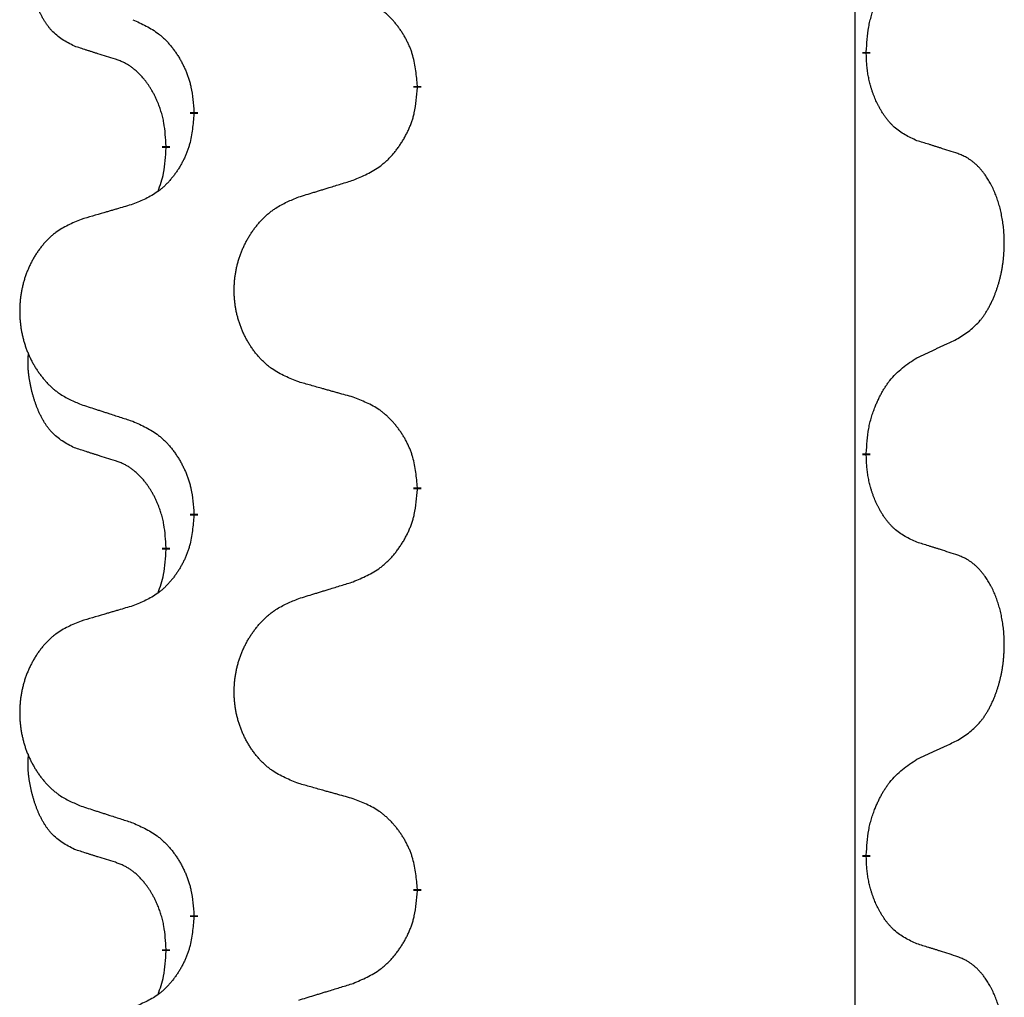
# Model space of a CAD drawing. Units: millimetres. Extents: x -104 to 497, y 685 to 1007.
# Drawn here: x 313 to 317, y 863 to 867 of the extents above; entities that cross this region are included whole.
import ezdxf

# ---------------------------------------------------------------- set-up
doc = ezdxf.new("R2010")
doc.units = ezdxf.units.MM
doc.linetypes.add('SLD_Durchgehend', pattern=[0, 0, 0])
doc.layers.add('1', color=7, linetype='Continuous')

# ---------------------------------------------------------------- blocks, each defined once
blk = doc.blocks.new('588884928_F_0800_mm_Artikelnummer_588884931__5', base_point=(436.158, 1767.1243))
at = {"color": 7, "linetype": 'SLD_Durchgehend', "const_width": 0.0625}
for points in [[(633.5479, 1734.205), (633.5479, 1734.19)], [(629.9987, 1733.9361), (629.9987, 1733.9211)], [(628.2318, 1733.7141), (628.2318, 1733.7291)], [(628.0117, 1733.4601), (628.0117, 1733.4451)], [(633.5479, 1731.03), (633.5479, 1731.015)], [(629.9987, 1730.7611), (629.9987, 1730.7461)], [(628.2318, 1730.5391), (628.2318, 1730.5541)], [(628.0117, 1730.2851), (628.0117, 1730.2701)], [(633.5479, 1727.855), (633.5479, 1727.84)], [(629.9987, 1727.5861), (629.9987, 1727.5711)], [(628.2318, 1727.3641), (628.2318, 1727.3791)], [(628.0117, 1727.1101), (628.0117, 1727.0951)]]:
    blk.add_lwpolyline(points, dxfattribs=at)
at = {"color": 7, "linetype": 'SLD_Durchgehend'}
for points, knots in [([(627.2878, 1734.2497), (627.2549, 1734.2665), (627.1893, 1734.3001), (627.1258, 1734.3526), (627.0916, 1734.3918), (627.0775, 1734.4099), (627.0642, 1734.4285), (627.0512, 1734.4485), (627.0384, 1734.4698), (627.0261, 1734.4924), (627.0145, 1734.5154), (627.0041, 1734.5381), (626.9946, 1734.5604), (626.986, 1734.5824), (626.978, 1734.6046), (626.9704, 1734.6275), (626.9632, 1734.6512), (626.9563, 1734.6757), (626.95, 1734.7003), (626.9441, 1734.7255), (626.9385, 1734.7515), (626.9335, 1734.7781), (626.9292, 1734.8048), (626.9256, 1734.8319), (626.9228, 1734.8592), (626.9209, 1734.8868), (626.9202, 1734.9144), (626.9206, 1734.9433), (626.9225, 1734.9732), (626.9243, 1734.994), (626.9253, 1735.0043)], [0, 0, 0, 0, 0.1104767, 0.2209534, 0.2438284, 0.2667114, 0.2896326, 0.3125527, 0.3382849, 0.3640175, 0.389731, 0.4154442, 0.4390192, 0.4625939, 0.4861716, 0.5097495, 0.5351329, 0.5605162, 0.5859001, 0.6112844, 0.6383739, 0.665463, 0.6925584, 0.7196538, 0.7472958, 0.7749392, 0.8025614, 0.830178, 0.8614107, 0.8926434, 0.8926434, 0.8926434, 0.8926434]), ([(633.5479, 1734.205), (633.5499, 1734.238), (633.5539, 1734.304), (633.5623, 1734.3774), (633.5717, 1734.4249), (633.5768, 1734.4474), (633.5825, 1734.4697), (633.5887, 1734.4915), (633.5954, 1734.5127), (633.6024, 1734.5334), (633.6099, 1734.5539), (633.619, 1734.5773), (633.6299, 1734.6034), (633.6429, 1734.6322), (633.6568, 1734.6604), (633.6712, 1734.6873), (633.6859, 1734.7126), (633.7009, 1734.7364), (633.7168, 1734.7596), (633.7565, 1734.8119), (633.8309, 1734.8849), (633.9094, 1734.9362), (633.9487, 1734.9618)], [0, 0, 0, 0, 0.0991279, 0.1982558, 0.2212992, 0.2443459, 0.2673984, 0.2904499, 0.3123028, 0.3341557, 0.3560082, 0.3778615, 0.4093786, 0.4408961, 0.4724293, 0.503962, 0.5321252, 0.5602895, 0.5884188, 0.6165402, 0.7571053, 0.8976704, 0.8976704, 0.8976704, 0.8976704]), ([(629.9987, 1733.9361), (629.9952, 1733.9762), (629.9882, 1734.0565), (629.9719, 1734.146), (629.9538, 1734.2034), (629.9436, 1734.2313), (629.932, 1734.2587), (629.9194, 1734.2856), (629.9056, 1734.3118), (629.8909, 1734.3375), (629.8752, 1734.3625), (629.8586, 1734.3869), (629.8412, 1734.4105), (629.823, 1734.4335), (629.804, 1734.4556), (629.7842, 1734.4768), (629.7638, 1734.4969), (629.7426, 1734.5158), (629.7206, 1734.5337), (629.6745, 1734.5674), (629.5982, 1734.608), (629.5271, 1734.6359), (629.4915, 1734.6499)], [0, 0, 0, 0, 0.1209346, 0.2418691, 0.2715902, 0.3013222, 0.3310797, 0.3608342, 0.3904011, 0.4199685, 0.4495293, 0.4790908, 0.5083301, 0.5375686, 0.5668172, 0.5960652, 0.6244344, 0.6528069, 0.6811435, 0.7094671, 0.8241186, 0.93877, 0.93877, 0.93877, 0.93877]), ([(627.7496, 1734.4595), (627.7848, 1734.4436), (627.8554, 1734.4117), (627.9306, 1734.3661), (627.9761, 1734.3287), (627.9983, 1734.3083), (628.0194, 1734.2867), (628.0398, 1734.2639), (628.0595, 1734.2398), (628.0783, 1734.2146), (628.0961, 1734.1887), (628.113, 1734.162), (628.1289, 1734.1347), (628.1438, 1734.1067), (628.1577, 1734.0782), (628.1705, 1734.049), (628.1821, 1734.0192), (628.1924, 1733.9888), (628.2014, 1733.958), (628.2143, 1733.9049), (628.225, 1733.8284), (628.2295, 1733.7622), (628.2318, 1733.7291)], [0, 0, 0, 0, 0.1161018, 0.2322037, 0.2623496, 0.2925108, 0.3227169, 0.3529195, 0.3843764, 0.415834, 0.4472779, 0.4787225, 0.5104414, 0.5421594, 0.5738837, 0.6056077, 0.6377093, 0.6698134, 0.7018938, 0.7339652, 0.8335001, 0.9330351, 0.9330351, 0.9330351, 0.9330351]), ([(627.6109, 1734.1475), (627.5878, 1734.1546), (627.5416, 1734.1688), (627.4916, 1734.1843), (627.4608, 1734.1939), (627.4493, 1734.1976), (627.4378, 1734.2012), (627.4262, 1734.2049), (627.4147, 1734.2086), (627.4031, 1734.2123), (627.3916, 1734.216), (627.3685, 1734.2234), (627.3339, 1734.2347), (627.3032, 1734.2447), (627.2878, 1734.2497)], [0, 0, 0, 0, 0.072467, 0.1449339, 0.1570396, 0.1691453, 0.181251, 0.1933566, 0.2054742, 0.2175917, 0.2297093, 0.2418268, 0.2903502, 0.3388736, 0.3388736, 0.3388736, 0.3388736]), ([(633.9487, 1733.5026), (633.9167, 1733.5173), (633.8527, 1733.5465), (633.7881, 1733.5918), (633.7513, 1733.627), (633.7352, 1733.6441), (633.7198, 1733.662), (633.7047, 1733.6813), (633.6898, 1733.702), (633.6752, 1733.7241), (633.6614, 1733.7467), (633.6493, 1733.7685), (633.6385, 1733.7893), (633.629, 1733.8089), (633.62, 1733.8288), (633.6114, 1733.8495), (633.6031, 1733.871), (633.5952, 1733.8933), (633.5879, 1733.9158), (633.5815, 1733.9375), (633.5759, 1733.9585), (633.571, 1733.9786), (633.5666, 1733.9988), (633.5626, 1734.0194), (633.559, 1734.0403), (633.556, 1734.0617), (633.5535, 1734.083), (633.5508, 1734.1116), (633.549, 1734.1472), (633.5482, 1734.1758), (633.5479, 1734.19)], [0, 0, 0, 0, 0.1054562, 0.2109123, 0.2344291, 0.2579548, 0.2815165, 0.3050767, 0.3315574, 0.3580389, 0.3845049, 0.4109705, 0.4328054, 0.4546397, 0.4764736, 0.4983077, 0.5219471, 0.5455868, 0.5692264, 0.5928659, 0.6135516, 0.634237, 0.6549231, 0.6756092, 0.6971494, 0.71869, 0.740226, 0.7617607, 0.804578, 0.8473954, 0.8473954, 0.8473954, 0.8473954]), ([(628.0117, 1733.4601), (628.0099, 1733.4908), (628.0065, 1733.5522), (627.9988, 1733.6205), (627.9902, 1733.6648), (627.9855, 1733.6858), (627.9802, 1733.7066), (627.9744, 1733.727), (627.9682, 1733.7467), (627.9616, 1733.7659), (627.9546, 1733.7849), (627.9463, 1733.8056), (627.9366, 1733.828), (627.9254, 1733.8519), (627.9134, 1733.8755), (627.901, 1733.8978), (627.8883, 1733.919), (627.8753, 1733.939), (627.8616, 1733.9586), (627.846, 1733.9794), (627.828, 1734.0013), (627.8075, 1734.0239), (627.7858, 1734.0454), (627.7638, 1734.0648), (627.7415, 1734.0821), (627.7193, 1734.0975), (627.6962, 1734.1114), (627.6704, 1734.1246), (627.6418, 1734.1364), (627.6212, 1734.1438), (627.6109, 1734.1475)], [0, 0, 0, 0, 0.0921911, 0.1843821, 0.20591, 0.2274409, 0.2489766, 0.2705115, 0.2907895, 0.3110675, 0.3313472, 0.3516275, 0.3780441, 0.4044611, 0.4308749, 0.4572883, 0.4811357, 0.5049824, 0.5288358, 0.5526907, 0.5831984, 0.6137075, 0.6442319, 0.6747535, 0.7017613, 0.7287719, 0.7557302, 0.7826753, 0.8155538, 0.8484323, 0.8484323, 0.8484323, 0.8484323]), ([(629.4915, 1733.1907), (629.5285, 1733.2066), (629.6024, 1733.2383), (629.6816, 1733.2838), (629.7296, 1733.3214), (629.7529, 1733.3418), (629.7752, 1733.3634), (629.7967, 1733.3862), (629.8174, 1733.4103), (629.8372, 1733.4354), (629.8559, 1733.4614), (629.8736, 1733.4881), (629.8904, 1733.5154), (629.9061, 1733.5434), (629.9207, 1733.5719), (629.9341, 1733.6011), (629.9463, 1733.6309), (629.9572, 1733.6613), (629.9667, 1733.6921), (629.9802, 1733.7452), (629.9915, 1733.8217), (629.9963, 1733.8879), (629.9987, 1733.9211)], [0, 0, 0, 0, 0.1207225, 0.241445, 0.272411, 0.3033922, 0.334416, 0.3654362, 0.3974567, 0.4294779, 0.4614868, 0.4934965, 0.5255609, 0.5576245, 0.5896947, 0.6217645, 0.6540243, 0.6862868, 0.7185226, 0.7507482, 0.8503626, 0.9499769, 0.9499769, 0.9499769, 0.9499769]), ([(628.2318, 1733.7141), (628.2285, 1733.674), (628.2219, 1733.5938), (628.2064, 1733.5043), (628.1892, 1733.4469), (628.1794, 1733.419), (628.1685, 1733.3915), (628.1564, 1733.3647), (628.1434, 1733.3384), (628.1294, 1733.3128), (628.1144, 1733.2877), (628.0986, 1733.2634), (628.0821, 1733.2397), (628.0649, 1733.2168), (628.0468, 1733.1946), (628.028, 1733.1734), (628.0085, 1733.1534), (627.9885, 1733.1344), (627.9675, 1733.1165), (627.9238, 1733.083), (627.8513, 1733.0423), (627.7835, 1733.0143), (627.7496, 1733.0003)], [0, 0, 0, 0, 0.1207923, 0.2415845, 0.2711145, 0.3006544, 0.3302167, 0.3597763, 0.388964, 0.418152, 0.4473341, 0.4765167, 0.5051788, 0.5338402, 0.5625129, 0.591185, 0.618755, 0.6463281, 0.6738633, 0.7013854, 0.8115011, 0.9216168, 0.9216168, 0.9216168, 0.9216168]), ([(634.2717, 1733.4004), (634.2487, 1733.408), (634.2026, 1733.423), (634.1527, 1733.4391), (634.1219, 1733.4489), (634.1103, 1733.4526), (634.0988, 1733.4562), (634.0873, 1733.4599), (634.0757, 1733.4635), (634.0642, 1733.4671), (634.0526, 1733.4707), (634.0295, 1733.4779), (633.9949, 1733.4885), (633.9641, 1733.4979), (633.9487, 1733.5026)], [0, 0, 0, 0, 0.0726997, 0.1453994, 0.1575073, 0.1696152, 0.1817231, 0.193831, 0.205927, 0.2180229, 0.2301189, 0.2422149, 0.2905443, 0.3388737, 0.3388737, 0.3388737, 0.3388737]), ([(627.948, 1733.1027), (627.9566, 1733.1264), (627.9737, 1733.1738), (627.9958, 1733.2546), (628.0065, 1733.3458), (628.0099, 1733.412), (628.0117, 1733.4451)], [0, 0, 0, 0, 0.0756193, 0.1512387, 0.250723, 0.3502073, 0.3502073, 0.3502073, 0.3502073]), ([(634.2717, 1731.938), (634.3038, 1731.9588), (634.368, 1732.0005), (634.4303, 1732.0595), (634.4649, 1732.1029), (634.48, 1732.1239), (634.4942, 1732.1456), (634.5081, 1732.1687), (634.5217, 1732.1933), (634.5348, 1732.2191), (634.5471, 1732.2455), (634.5581, 1732.2711), (634.568, 1732.2961), (634.5769, 1732.3202), (634.5851, 1732.3446), (634.5929, 1732.3697), (634.6002, 1732.3955), (634.607, 1732.422), (634.6132, 1732.4487), (634.6187, 1732.4762), (634.6237, 1732.5042), (634.628, 1732.533), (634.6315, 1732.5618), (634.6344, 1732.591), (634.6366, 1732.6204), (634.6381, 1732.6502), (634.6389, 1732.68), (634.6389, 1732.7084), (634.6382, 1732.7355), (634.637, 1732.7612), (634.6352, 1732.7869), (634.6329, 1732.8123), (634.63, 1732.8375), (634.6266, 1732.8623), (634.6227, 1732.8871), (634.6182, 1732.9111), (634.6134, 1732.9344), (634.6081, 1732.9569), (634.6024, 1732.9794), (634.5962, 1733.0012), (634.5897, 1733.0224), (634.5828, 1733.043), (634.5754, 1733.0635), (634.5675, 1733.0839), (634.559, 1733.1041), (634.5499, 1733.1242), (634.5402, 1733.1441), (634.5302, 1733.1631), (634.5199, 1733.1813), (634.5094, 1733.1987), (634.4984, 1733.2158), (634.4856, 1733.2343), (634.4708, 1733.2542), (634.4536, 1733.2751), (634.4354, 1733.2951), (634.4169, 1733.3134), (634.3982, 1733.3299), (634.3795, 1733.3446), (634.3599, 1733.3582), (634.3357, 1733.3726), (634.3062, 1733.3867), (634.2832, 1733.3959), (634.2717, 1733.4004)], [0, 0, 0, 0, 0.114626, 0.229253, 0.255136, 0.281028, 0.306957, 0.332884, 0.361934, 0.390985, 0.420018, 0.449052, 0.474762, 0.500472, 0.526183, 0.551894, 0.5793, 0.606707, 0.634112, 0.661518, 0.690573, 0.719628, 0.748686, 0.777743, 0.807529, 0.837316, 0.867099, 0.896882, 0.922639, 0.948395, 0.974152, 0.999908, 1.024987, 1.050066, 1.075144, 1.100222, 1.123355, 1.146488, 1.16962, 1.192753, 1.214494, 1.236235, 1.257976, 1.279718, 1.301816, 1.323914, 1.34601, 1.368106, 1.38839, 1.408673, 1.42896, 1.449249, 1.476285, 1.503323, 1.530378, 1.557432, 1.581269, 1.605108, 1.628896, 1.652672, 1.68974, 1.726808, 1.726808, 1.726808, 1.726808]), ([(629.0602, 1733.0578), (629.0802, 1733.0639), (629.1202, 1733.0762), (629.1651, 1733.0901), (629.1951, 1733.0993), (629.2101, 1733.1039), (629.2251, 1733.1085), (629.2401, 1733.1132), (629.255, 1733.1178), (629.27, 1733.1224), (629.285, 1733.127), (629.3269, 1733.1399), (629.3957, 1733.1612), (629.4596, 1733.1808), (629.4915, 1733.1907)], [0, 0, 0, 0, 0.062728, 0.1254559, 0.141138, 0.1568202, 0.1725023, 0.1881844, 0.2038666, 0.2195488, 0.235231, 0.2509132, 0.3511056, 0.4512981, 0.4512981, 0.4512981, 0.4512981]), ([(629.0602, 1731.5954), (629.024, 1731.6098), (628.9514, 1731.6386), (628.8735, 1731.6808), (628.826, 1731.716), (628.8028, 1731.7353), (628.7806, 1731.7556), (628.7592, 1731.7773), (628.7387, 1731.8001), (628.7189, 1731.8241), (628.7003, 1731.8488), (628.6826, 1731.8743), (628.6661, 1731.9004), (628.6505, 1731.9271), (628.636, 1731.9544), (628.6226, 1731.9823), (628.6102, 1732.0108), (628.5989, 1732.04), (628.5887, 1732.0695), (628.5797, 1732.0994), (628.572, 1732.1295), (628.5654, 1732.1598), (628.56, 1732.1904), (628.5557, 1732.2212), (628.5526, 1732.2522), (628.5506, 1732.2833), (628.5498, 1732.3145), (628.5502, 1732.3457), (628.5517, 1732.3768), (628.5544, 1732.4077), (628.5583, 1732.4385), (628.5632, 1732.4691), (628.5693, 1732.4994), (628.5765, 1732.5294), (628.5848, 1732.559), (628.5942, 1732.5884), (628.6048, 1732.6173), (628.6164, 1732.6457), (628.6291, 1732.6737), (628.6429, 1732.7011), (628.6576, 1732.7278), (628.6732, 1732.7539), (628.6897, 1732.7793), (628.7073, 1732.8041), (628.7258, 1732.8283), (628.7454, 1732.8519), (628.7658, 1732.8745), (628.7871, 1732.8961), (628.8091, 1732.9166), (628.8318, 1732.9359), (628.8554, 1732.954), (628.8992, 1732.9841), (628.9674, 1733.0199), (629.0293, 1733.0451), (629.0602, 1733.0578)], [0, 0, 0, 0, 0.117086, 0.234172, 0.26425, 0.294342, 0.324476, 0.354607, 0.385625, 0.416644, 0.447649, 0.478654, 0.509524, 0.540393, 0.571263, 0.602133, 0.633372, 0.664611, 0.695847, 0.727084, 0.758108, 0.789132, 0.820159, 0.851185, 0.8824, 0.913614, 0.944827, 0.97604, 1.007095, 1.038151, 1.069208, 1.100265, 1.131069, 1.161872, 1.192674, 1.223475, 1.254222, 1.284969, 1.315717, 1.346465, 1.376816, 1.407167, 1.437517, 1.467868, 1.498416, 1.528964, 1.559522, 1.59008, 1.619832, 1.649585, 1.679305, 1.709013, 1.809224, 1.909434, 1.909434, 1.909434, 1.909434]), ([(627.7496, 1733.0003), (627.7304, 1732.9947), (627.6922, 1732.9835), (627.6492, 1732.9709), (627.6205, 1732.9625), (627.6061, 1732.9583), (627.5918, 1732.9541), (627.5775, 1732.9499), (627.5631, 1732.9457), (627.5488, 1732.9414), (627.5344, 1732.9372), (627.4948, 1732.9256), (627.4298, 1732.9064), (627.3696, 1732.8887), (627.3395, 1732.8798)], [0, 0, 0, 0, 0.0597754, 0.1195507, 0.1344951, 0.1494396, 0.164384, 0.1793284, 0.1942733, 0.2092182, 0.2241631, 0.239108, 0.3332541, 0.4274002, 0.4274002, 0.4274002, 0.4274002]), ([(627.3395, 1732.8798), (627.3049, 1732.8654), (627.2357, 1732.8364), (627.1617, 1732.7941), (627.1167, 1732.7591), (627.0946, 1732.7398), (627.0736, 1732.7194), (627.0532, 1732.6978), (627.0337, 1732.675), (627.0149, 1732.651), (626.9972, 1732.6263), (626.9804, 1732.6008), (626.9647, 1732.5747), (626.9499, 1732.548), (626.9361, 1732.5207), (626.9234, 1732.4928), (626.9116, 1732.4643), (626.9008, 1732.4351), (626.8911, 1732.4056), (626.8826, 1732.3758), (626.8752, 1732.3457), (626.869, 1732.3153), (626.8638, 1732.2848), (626.8598, 1732.254), (626.8568, 1732.223), (626.8549, 1732.1918), (626.8542, 1732.1606), (626.8545, 1732.1295), (626.856, 1732.0984), (626.8586, 1732.0675), (626.8622, 1732.0367), (626.8669, 1732.0061), (626.8727, 1731.9758), (626.8796, 1731.9459), (626.8875, 1731.9162), (626.8964, 1731.8869), (626.9064, 1731.858), (626.9175, 1731.8295), (626.9296, 1731.8015), (626.9426, 1731.7741), (626.9566, 1731.7474), (626.9714, 1731.7214), (626.9872, 1731.696), (627.0039, 1731.6711), (627.0215, 1731.6469), (627.04, 1731.6234), (627.0595, 1731.6007), (627.0797, 1731.5791), (627.1006, 1731.5586), (627.1222, 1731.5394), (627.1446, 1731.5213), (627.1862, 1731.4912), (627.251, 1731.4554), (627.31, 1731.4301), (627.3395, 1731.4174)], [0, 0, 0, 0, 0.112481, 0.224961, 0.254205, 0.283463, 0.312765, 0.342064, 0.372505, 0.402946, 0.433372, 0.463798, 0.494314, 0.52483, 0.555347, 0.585864, 0.616922, 0.647981, 0.679038, 0.710095, 0.741061, 0.772027, 0.802995, 0.833963, 0.865172, 0.896381, 0.927588, 0.958795, 0.989832, 1.020868, 1.051906, 1.082944, 1.113652, 1.144359, 1.175065, 1.20577, 1.236283, 1.266796, 1.29731, 1.327824, 1.357761, 1.387698, 1.417635, 1.447572, 1.477483, 1.507394, 1.537316, 1.567238, 1.596112, 1.624989, 1.653829, 1.682658, 1.778901, 1.875145, 1.875145, 1.875145, 1.875145]), ([(633.9487, 1731.7868), (633.9714, 1731.7974), (634.0169, 1731.8186), (634.0663, 1731.8416), (634.0968, 1731.8558), (634.1085, 1731.8613), (634.1201, 1731.8667), (634.1318, 1731.8722), (634.1435, 1731.8777), (634.1551, 1731.8831), (634.1668, 1731.8886), (634.1901, 1731.8996), (634.2251, 1731.916), (634.2562, 1731.9307), (634.2717, 1731.938)], [0, 0, 0, 0, 0.075268, 0.1505361, 0.163415, 0.176294, 0.1891729, 0.2020518, 0.2149361, 0.2278204, 0.2407047, 0.253589, 0.3051493, 0.3567097, 0.3567097, 0.3567097, 0.3567097]), ([(627.2878, 1731.0747), (627.2549, 1731.0915), (627.1893, 1731.1251), (627.1258, 1731.1776), (627.0916, 1731.2168), (627.0775, 1731.2349), (627.0642, 1731.2535), (627.0512, 1731.2735), (627.0384, 1731.2948), (627.0261, 1731.3174), (627.0145, 1731.3404), (627.0041, 1731.3631), (626.9946, 1731.3854), (626.986, 1731.4074), (626.978, 1731.4296), (626.9704, 1731.4525), (626.9632, 1731.4762), (626.9563, 1731.5007), (626.95, 1731.5253), (626.9441, 1731.5505), (626.9385, 1731.5765), (626.9335, 1731.6031), (626.9292, 1731.6298), (626.9256, 1731.6569), (626.9228, 1731.6842), (626.9209, 1731.7118), (626.9202, 1731.7394), (626.9206, 1731.7683), (626.9225, 1731.7982), (626.9243, 1731.819), (626.9253, 1731.8293)], [0, 0, 0, 0, 0.1104767, 0.2209534, 0.2438284, 0.2667114, 0.2896326, 0.3125527, 0.3382849, 0.3640175, 0.389731, 0.4154442, 0.4390192, 0.4625939, 0.4861716, 0.5097495, 0.5351329, 0.5605162, 0.5859001, 0.6112844, 0.6383739, 0.665463, 0.6925584, 0.7196538, 0.7472958, 0.7749392, 0.8025614, 0.830178, 0.8614107, 0.8926434, 0.8926434, 0.8926434, 0.8926434]), ([(633.5479, 1731.03), (633.5499, 1731.063), (633.5539, 1731.129), (633.5623, 1731.2024), (633.5717, 1731.2499), (633.5768, 1731.2724), (633.5825, 1731.2947), (633.5887, 1731.3165), (633.5954, 1731.3377), (633.6024, 1731.3584), (633.6099, 1731.3789), (633.619, 1731.4023), (633.6299, 1731.4284), (633.6429, 1731.4572), (633.6568, 1731.4854), (633.6712, 1731.5123), (633.6859, 1731.5376), (633.7009, 1731.5614), (633.7168, 1731.5846), (633.7565, 1731.6369), (633.8309, 1731.7099), (633.9094, 1731.7612), (633.9487, 1731.7868)], [0, 0, 0, 0, 0.0991279, 0.1982558, 0.2212992, 0.2443459, 0.2673984, 0.2904499, 0.3123028, 0.3341557, 0.3560082, 0.3778615, 0.4093786, 0.4408961, 0.4724293, 0.503962, 0.5321252, 0.5602895, 0.5884188, 0.6165402, 0.7571053, 0.8976704, 0.8976704, 0.8976704, 0.8976704]), ([(629.4915, 1731.4749), (629.4714, 1731.4805), (629.4312, 1731.4917), (629.3859, 1731.5043), (629.3557, 1731.5127), (629.3407, 1731.5169), (629.3256, 1731.5211), (629.3105, 1731.5253), (629.2954, 1731.5295), (629.2803, 1731.5337), (629.2653, 1731.5379), (629.2235, 1731.5496), (629.1552, 1731.5687), (629.0919, 1731.5865), (629.0602, 1731.5954)], [0, 0, 0, 0, 0.0626283, 0.1252565, 0.140914, 0.1565714, 0.1722289, 0.1878864, 0.2035442, 0.219202, 0.2348598, 0.2505176, 0.3491531, 0.4477886, 0.4477886, 0.4477886, 0.4477886]), ([(629.9987, 1730.7611), (629.9952, 1730.8012), (629.9882, 1730.8815), (629.9719, 1730.971), (629.9538, 1731.0284), (629.9436, 1731.0563), (629.932, 1731.0837), (629.9194, 1731.1106), (629.9056, 1731.1368), (629.8909, 1731.1625), (629.8752, 1731.1875), (629.8586, 1731.2119), (629.8412, 1731.2355), (629.823, 1731.2585), (629.804, 1731.2806), (629.7842, 1731.3018), (629.7638, 1731.3219), (629.7426, 1731.3408), (629.7206, 1731.3587), (629.6745, 1731.3924), (629.5982, 1731.433), (629.5271, 1731.4609), (629.4915, 1731.4749)], [0, 0, 0, 0, 0.1209346, 0.2418691, 0.2715902, 0.3013222, 0.3310797, 0.3608342, 0.3904011, 0.4199685, 0.4495293, 0.4790908, 0.5083301, 0.5375686, 0.5668172, 0.5960652, 0.6244344, 0.6528069, 0.6811435, 0.7094671, 0.8241186, 0.93877, 0.93877, 0.93877, 0.93877]), ([(627.3395, 1731.4174), (627.3585, 1731.4113), (627.3965, 1731.399), (627.4392, 1731.3851), (627.4677, 1731.3759), (627.482, 1731.3713), (627.4962, 1731.3666), (627.5105, 1731.362), (627.5247, 1731.3574), (627.539, 1731.3528), (627.5532, 1731.3482), (627.5931, 1731.3352), (627.6585, 1731.314), (627.7192, 1731.2943), (627.7496, 1731.2845)], [0, 0, 0, 0, 0.0599168, 0.1198336, 0.1348129, 0.1497923, 0.1647716, 0.179751, 0.1947305, 0.2097099, 0.2246894, 0.2396689, 0.3353723, 0.4310757, 0.4310757, 0.4310757, 0.4310757]), ([(627.7496, 1731.2845), (627.7848, 1731.2686), (627.8554, 1731.2367), (627.9306, 1731.1911), (627.9761, 1731.1537), (627.9983, 1731.1333), (628.0194, 1731.1117), (628.0398, 1731.0889), (628.0595, 1731.0648), (628.0783, 1731.0396), (628.0961, 1731.0137), (628.113, 1730.987), (628.1289, 1730.9597), (628.1438, 1730.9317), (628.1577, 1730.9032), (628.1705, 1730.874), (628.1821, 1730.8442), (628.1924, 1730.8138), (628.2014, 1730.783), (628.2143, 1730.7299), (628.225, 1730.6534), (628.2295, 1730.5872), (628.2318, 1730.5541)], [0, 0, 0, 0, 0.1161018, 0.2322037, 0.2623496, 0.2925108, 0.3227169, 0.3529195, 0.3843764, 0.415834, 0.4472779, 0.4787225, 0.5104414, 0.5421594, 0.5738837, 0.6056077, 0.6377093, 0.6698134, 0.7018938, 0.7339652, 0.8335001, 0.9330351, 0.9330351, 0.9330351, 0.9330351]), ([(627.6109, 1730.9725), (627.5878, 1730.9796), (627.5416, 1730.9938), (627.4916, 1731.0093), (627.4608, 1731.0189), (627.4493, 1731.0226), (627.4378, 1731.0262), (627.4262, 1731.0299), (627.4147, 1731.0336), (627.4031, 1731.0373), (627.3916, 1731.041), (627.3685, 1731.0484), (627.3339, 1731.0597), (627.3032, 1731.0697), (627.2878, 1731.0747)], [0, 0, 0, 0, 0.072467, 0.1449339, 0.1570396, 0.1691453, 0.181251, 0.1933566, 0.2054742, 0.2175917, 0.2297093, 0.2418268, 0.2903502, 0.3388736, 0.3388736, 0.3388736, 0.3388736]), ([(633.9487, 1730.3276), (633.9167, 1730.3423), (633.8527, 1730.3715), (633.7881, 1730.4168), (633.7513, 1730.452), (633.7352, 1730.4691), (633.7198, 1730.487), (633.7047, 1730.5063), (633.6898, 1730.527), (633.6752, 1730.5491), (633.6614, 1730.5717), (633.6493, 1730.5935), (633.6385, 1730.6143), (633.629, 1730.6339), (633.62, 1730.6538), (633.6114, 1730.6745), (633.6031, 1730.696), (633.5952, 1730.7183), (633.5879, 1730.7408), (633.5815, 1730.7625), (633.5759, 1730.7835), (633.571, 1730.8036), (633.5666, 1730.8238), (633.5626, 1730.8444), (633.559, 1730.8653), (633.556, 1730.8867), (633.5535, 1730.908), (633.5508, 1730.9366), (633.549, 1730.9722), (633.5482, 1731.0008), (633.5479, 1731.015)], [0, 0, 0, 0, 0.1054562, 0.2109123, 0.2344291, 0.2579548, 0.2815165, 0.3050767, 0.3315574, 0.3580389, 0.3845049, 0.4109705, 0.4328054, 0.4546397, 0.4764736, 0.4983077, 0.5219471, 0.5455868, 0.5692264, 0.5928659, 0.6135516, 0.634237, 0.6549231, 0.6756092, 0.6971494, 0.71869, 0.740226, 0.7617607, 0.804578, 0.8473954, 0.8473954, 0.8473954, 0.8473954]), ([(628.0117, 1730.2851), (628.0099, 1730.3158), (628.0065, 1730.3772), (627.9988, 1730.4455), (627.9902, 1730.4898), (627.9855, 1730.5108), (627.9802, 1730.5316), (627.9744, 1730.552), (627.9682, 1730.5717), (627.9616, 1730.5909), (627.9546, 1730.6099), (627.9463, 1730.6306), (627.9366, 1730.653), (627.9254, 1730.6769), (627.9134, 1730.7005), (627.901, 1730.7228), (627.8883, 1730.744), (627.8753, 1730.764), (627.8616, 1730.7836), (627.846, 1730.8044), (627.828, 1730.8263), (627.8075, 1730.8489), (627.7858, 1730.8704), (627.7638, 1730.8898), (627.7415, 1730.9071), (627.7193, 1730.9225), (627.6962, 1730.9364), (627.6704, 1730.9496), (627.6418, 1730.9614), (627.6212, 1730.9688), (627.6109, 1730.9725)], [0, 0, 0, 0, 0.0921911, 0.1843821, 0.20591, 0.2274409, 0.2489766, 0.2705115, 0.2907895, 0.3110675, 0.3313472, 0.3516275, 0.3780441, 0.4044611, 0.4308749, 0.4572883, 0.4811357, 0.5049824, 0.5288358, 0.5526907, 0.5831984, 0.6137075, 0.6442319, 0.6747535, 0.7017613, 0.7287719, 0.7557302, 0.7826753, 0.8155538, 0.8484323, 0.8484323, 0.8484323, 0.8484323]), ([(629.4915, 1730.0157), (629.5285, 1730.0316), (629.6024, 1730.0633), (629.6816, 1730.1088), (629.7296, 1730.1464), (629.7529, 1730.1668), (629.7752, 1730.1884), (629.7967, 1730.2112), (629.8174, 1730.2353), (629.8372, 1730.2604), (629.8559, 1730.2864), (629.8736, 1730.3131), (629.8904, 1730.3404), (629.9061, 1730.3684), (629.9207, 1730.3969), (629.9341, 1730.4261), (629.9463, 1730.4559), (629.9572, 1730.4863), (629.9667, 1730.5171), (629.9802, 1730.5702), (629.9915, 1730.6467), (629.9963, 1730.7129), (629.9987, 1730.7461)], [0, 0, 0, 0, 0.1207225, 0.241445, 0.272411, 0.3033922, 0.334416, 0.3654362, 0.3974567, 0.4294779, 0.4614868, 0.4934965, 0.5255609, 0.5576245, 0.5896947, 0.6217645, 0.6540243, 0.6862868, 0.7185226, 0.7507482, 0.8503626, 0.9499769, 0.9499769, 0.9499769, 0.9499769]), ([(628.2318, 1730.5391), (628.2285, 1730.499), (628.2219, 1730.4188), (628.2064, 1730.3293), (628.1892, 1730.2719), (628.1794, 1730.244), (628.1685, 1730.2165), (628.1564, 1730.1897), (628.1434, 1730.1634), (628.1294, 1730.1378), (628.1144, 1730.1127), (628.0986, 1730.0884), (628.0821, 1730.0647), (628.0649, 1730.0418), (628.0468, 1730.0196), (628.028, 1729.9984), (628.0085, 1729.9784), (627.9885, 1729.9594), (627.9675, 1729.9415), (627.9238, 1729.908), (627.8513, 1729.8673), (627.7835, 1729.8393), (627.7496, 1729.8253)], [0, 0, 0, 0, 0.1207923, 0.2415845, 0.2711145, 0.3006544, 0.3302167, 0.3597763, 0.388964, 0.418152, 0.4473341, 0.4765167, 0.5051788, 0.5338402, 0.5625129, 0.591185, 0.618755, 0.6463281, 0.6738633, 0.7013854, 0.8115011, 0.9216168, 0.9216168, 0.9216168, 0.9216168]), ([(634.2717, 1730.2254), (634.2487, 1730.233), (634.2026, 1730.248), (634.1527, 1730.2641), (634.1219, 1730.2739), (634.1103, 1730.2776), (634.0988, 1730.2812), (634.0873, 1730.2849), (634.0757, 1730.2885), (634.0642, 1730.2921), (634.0526, 1730.2957), (634.0295, 1730.3029), (633.9949, 1730.3135), (633.9641, 1730.3229), (633.9487, 1730.3276)], [0, 0, 0, 0, 0.0726997, 0.1453994, 0.1575073, 0.1696152, 0.1817231, 0.193831, 0.205927, 0.2180229, 0.2301189, 0.2422149, 0.2905443, 0.3388737, 0.3388737, 0.3388737, 0.3388737]), ([(627.948, 1729.9277), (627.9566, 1729.9514), (627.9737, 1729.9988), (627.9958, 1730.0796), (628.0065, 1730.1708), (628.0099, 1730.237), (628.0117, 1730.2701)], [0, 0, 0, 0, 0.0756193, 0.1512387, 0.250723, 0.3502073, 0.3502073, 0.3502073, 0.3502073]), ([(634.2717, 1728.763), (634.3038, 1728.7838), (634.368, 1728.8255), (634.4303, 1728.8845), (634.4649, 1728.9279), (634.48, 1728.9489), (634.4942, 1728.9706), (634.5081, 1728.9937), (634.5217, 1729.0183), (634.5348, 1729.0441), (634.5471, 1729.0705), (634.5581, 1729.0961), (634.568, 1729.1211), (634.5769, 1729.1452), (634.5851, 1729.1696), (634.5929, 1729.1947), (634.6002, 1729.2205), (634.607, 1729.247), (634.6132, 1729.2737), (634.6187, 1729.3012), (634.6237, 1729.3292), (634.628, 1729.358), (634.6315, 1729.3868), (634.6344, 1729.416), (634.6366, 1729.4454), (634.6381, 1729.4752), (634.6389, 1729.505), (634.6389, 1729.5334), (634.6382, 1729.5605), (634.637, 1729.5862), (634.6352, 1729.6119), (634.6329, 1729.6373), (634.63, 1729.6625), (634.6266, 1729.6873), (634.6227, 1729.7121), (634.6182, 1729.7361), (634.6134, 1729.7594), (634.6081, 1729.7819), (634.6024, 1729.8044), (634.5962, 1729.8262), (634.5897, 1729.8474), (634.5828, 1729.868), (634.5754, 1729.8885), (634.5675, 1729.9089), (634.559, 1729.9291), (634.5499, 1729.9492), (634.5402, 1729.9691), (634.5302, 1729.9881), (634.5199, 1730.0063), (634.5094, 1730.0237), (634.4984, 1730.0408), (634.4856, 1730.0593), (634.4708, 1730.0792), (634.4536, 1730.1001), (634.4354, 1730.1201), (634.4169, 1730.1384), (634.3982, 1730.1549), (634.3795, 1730.1696), (634.3599, 1730.1832), (634.3357, 1730.1976), (634.3062, 1730.2117), (634.2832, 1730.2209), (634.2717, 1730.2254)], [0, 0, 0, 0, 0.114626, 0.229253, 0.255136, 0.281028, 0.306957, 0.332884, 0.361934, 0.390985, 0.420018, 0.449052, 0.474762, 0.500472, 0.526183, 0.551894, 0.5793, 0.606707, 0.634112, 0.661518, 0.690573, 0.719628, 0.748686, 0.777743, 0.807529, 0.837316, 0.867099, 0.896882, 0.922639, 0.948395, 0.974152, 0.999908, 1.024987, 1.050066, 1.075144, 1.100222, 1.123355, 1.146488, 1.16962, 1.192753, 1.214494, 1.236235, 1.257976, 1.279718, 1.301816, 1.323914, 1.34601, 1.368106, 1.38839, 1.408673, 1.42896, 1.449249, 1.476285, 1.503323, 1.530378, 1.557432, 1.581269, 1.605108, 1.628896, 1.652672, 1.68974, 1.726808, 1.726808, 1.726808, 1.726808]), ([(629.0602, 1729.8828), (629.0802, 1729.8889), (629.1202, 1729.9012), (629.1651, 1729.9151), (629.1951, 1729.9243), (629.2101, 1729.9289), (629.2251, 1729.9335), (629.2401, 1729.9382), (629.255, 1729.9428), (629.27, 1729.9474), (629.285, 1729.952), (629.3269, 1729.9649), (629.3957, 1729.9862), (629.4596, 1730.0058), (629.4915, 1730.0157)], [0, 0, 0, 0, 0.062728, 0.1254559, 0.141138, 0.1568202, 0.1725023, 0.1881844, 0.2038666, 0.2195488, 0.235231, 0.2509132, 0.3511056, 0.4512981, 0.4512981, 0.4512981, 0.4512981]), ([(627.7496, 1729.8253), (627.7304, 1729.8197), (627.6922, 1729.8085), (627.6492, 1729.7959), (627.6205, 1729.7875), (627.6061, 1729.7833), (627.5918, 1729.7791), (627.5775, 1729.7749), (627.5631, 1729.7707), (627.5488, 1729.7664), (627.5344, 1729.7622), (627.4948, 1729.7506), (627.4298, 1729.7314), (627.3696, 1729.7137), (627.3395, 1729.7048)], [0, 0, 0, 0, 0.0597754, 0.1195507, 0.1344951, 0.1494396, 0.164384, 0.1793284, 0.1942733, 0.2092182, 0.2241631, 0.239108, 0.3332541, 0.4274002, 0.4274002, 0.4274002, 0.4274002]), ([(629.0602, 1728.4204), (629.024, 1728.4348), (628.9514, 1728.4636), (628.8735, 1728.5058), (628.826, 1728.541), (628.8028, 1728.5603), (628.7806, 1728.5806), (628.7592, 1728.6023), (628.7387, 1728.6251), (628.7189, 1728.6491), (628.7003, 1728.6738), (628.6826, 1728.6993), (628.6661, 1728.7254), (628.6505, 1728.7521), (628.636, 1728.7794), (628.6226, 1728.8073), (628.6102, 1728.8358), (628.5989, 1728.865), (628.5887, 1728.8945), (628.5797, 1728.9244), (628.572, 1728.9545), (628.5654, 1728.9848), (628.56, 1729.0154), (628.5557, 1729.0462), (628.5526, 1729.0772), (628.5506, 1729.1083), (628.5498, 1729.1395), (628.5502, 1729.1707), (628.5517, 1729.2018), (628.5544, 1729.2327), (628.5583, 1729.2635), (628.5632, 1729.2941), (628.5693, 1729.3244), (628.5765, 1729.3544), (628.5848, 1729.384), (628.5942, 1729.4134), (628.6048, 1729.4423), (628.6164, 1729.4707), (628.6291, 1729.4987), (628.6429, 1729.5261), (628.6576, 1729.5528), (628.6732, 1729.5789), (628.6897, 1729.6043), (628.7073, 1729.6291), (628.7258, 1729.6533), (628.7454, 1729.6769), (628.7658, 1729.6995), (628.7871, 1729.7211), (628.8091, 1729.7416), (628.8318, 1729.7609), (628.8554, 1729.779), (628.8992, 1729.8091), (628.9674, 1729.8449), (629.0293, 1729.8701), (629.0602, 1729.8828)], [0, 0, 0, 0, 0.117086, 0.234172, 0.26425, 0.294342, 0.324476, 0.354607, 0.385625, 0.416644, 0.447649, 0.478654, 0.509524, 0.540393, 0.571263, 0.602133, 0.633372, 0.664611, 0.695847, 0.727084, 0.758108, 0.789132, 0.820159, 0.851185, 0.8824, 0.913614, 0.944827, 0.97604, 1.007095, 1.038151, 1.069208, 1.100265, 1.131069, 1.161872, 1.192674, 1.223475, 1.254222, 1.284969, 1.315717, 1.346465, 1.376816, 1.407167, 1.437517, 1.467868, 1.498416, 1.528964, 1.559522, 1.59008, 1.619832, 1.649585, 1.679305, 1.709013, 1.809224, 1.909434, 1.909434, 1.909434, 1.909434]), ([(627.3395, 1729.7048), (627.3049, 1729.6904), (627.2357, 1729.6614), (627.1617, 1729.6191), (627.1167, 1729.5841), (627.0946, 1729.5648), (627.0736, 1729.5444), (627.0532, 1729.5228), (627.0337, 1729.5), (627.0149, 1729.476), (626.9972, 1729.4513), (626.9804, 1729.4258), (626.9647, 1729.3997), (626.9499, 1729.373), (626.9361, 1729.3457), (626.9234, 1729.3178), (626.9116, 1729.2893), (626.9008, 1729.2601), (626.8911, 1729.2306), (626.8826, 1729.2008), (626.8752, 1729.1707), (626.869, 1729.1403), (626.8638, 1729.1098), (626.8598, 1729.079), (626.8568, 1729.048), (626.8549, 1729.0168), (626.8542, 1728.9856), (626.8545, 1728.9545), (626.856, 1728.9234), (626.8586, 1728.8925), (626.8622, 1728.8617), (626.8669, 1728.8311), (626.8727, 1728.8008), (626.8796, 1728.7709), (626.8875, 1728.7412), (626.8964, 1728.7119), (626.9064, 1728.683), (626.9175, 1728.6545), (626.9296, 1728.6265), (626.9426, 1728.5991), (626.9566, 1728.5724), (626.9714, 1728.5464), (626.9872, 1728.521), (627.0039, 1728.4961), (627.0215, 1728.4719), (627.04, 1728.4484), (627.0595, 1728.4257), (627.0797, 1728.4041), (627.1006, 1728.3836), (627.1222, 1728.3644), (627.1446, 1728.3463), (627.1862, 1728.3162), (627.251, 1728.2804), (627.31, 1728.2551), (627.3395, 1728.2424)], [0, 0, 0, 0, 0.112481, 0.224961, 0.254205, 0.283463, 0.312765, 0.342064, 0.372505, 0.402946, 0.433372, 0.463798, 0.494314, 0.52483, 0.555347, 0.585864, 0.616922, 0.647981, 0.679038, 0.710095, 0.741061, 0.772027, 0.802995, 0.833963, 0.865172, 0.896381, 0.927588, 0.958795, 0.989832, 1.020868, 1.051906, 1.082944, 1.113652, 1.144359, 1.175065, 1.20577, 1.236283, 1.266796, 1.29731, 1.327824, 1.357761, 1.387698, 1.417635, 1.447572, 1.477483, 1.507394, 1.537316, 1.567238, 1.596112, 1.624989, 1.653829, 1.682658, 1.778901, 1.875145, 1.875145, 1.875145, 1.875145]), ([(633.9487, 1728.6118), (633.9714, 1728.6224), (634.0169, 1728.6436), (634.0663, 1728.6666), (634.0968, 1728.6808), (634.1085, 1728.6863), (634.1201, 1728.6917), (634.1318, 1728.6972), (634.1435, 1728.7027), (634.1551, 1728.7081), (634.1668, 1728.7136), (634.1901, 1728.7246), (634.2251, 1728.741), (634.2562, 1728.7557), (634.2717, 1728.763)], [0, 0, 0, 0, 0.075268, 0.1505361, 0.163415, 0.176294, 0.1891729, 0.2020518, 0.2149361, 0.2278204, 0.2407047, 0.253589, 0.3051493, 0.3567097, 0.3567097, 0.3567097, 0.3567097]), ([(627.2878, 1727.8997), (627.2549, 1727.9165), (627.1893, 1727.9501), (627.1258, 1728.0026), (627.0916, 1728.0418), (627.0775, 1728.0599), (627.0642, 1728.0785), (627.0512, 1728.0985), (627.0384, 1728.1198), (627.0261, 1728.1424), (627.0145, 1728.1654), (627.0041, 1728.1881), (626.9946, 1728.2104), (626.986, 1728.2324), (626.978, 1728.2546), (626.9704, 1728.2775), (626.9632, 1728.3012), (626.9563, 1728.3257), (626.95, 1728.3503), (626.9441, 1728.3755), (626.9385, 1728.4015), (626.9335, 1728.4281), (626.9292, 1728.4548), (626.9256, 1728.4819), (626.9228, 1728.5092), (626.9209, 1728.5368), (626.9202, 1728.5644), (626.9206, 1728.5933), (626.9225, 1728.6232), (626.9243, 1728.644), (626.9253, 1728.6543)], [0, 0, 0, 0, 0.1104767, 0.2209534, 0.2438284, 0.2667114, 0.2896326, 0.3125527, 0.3382849, 0.3640175, 0.389731, 0.4154442, 0.4390192, 0.4625939, 0.4861716, 0.5097495, 0.5351329, 0.5605162, 0.5859001, 0.6112844, 0.6383739, 0.665463, 0.6925584, 0.7196538, 0.7472958, 0.7749392, 0.8025614, 0.830178, 0.8614107, 0.8926434, 0.8926434, 0.8926434, 0.8926434]), ([(633.5479, 1727.855), (633.5499, 1727.888), (633.5539, 1727.954), (633.5623, 1728.0274), (633.5717, 1728.0749), (633.5768, 1728.0974), (633.5825, 1728.1197), (633.5887, 1728.1415), (633.5954, 1728.1627), (633.6024, 1728.1834), (633.6099, 1728.2039), (633.619, 1728.2273), (633.6299, 1728.2534), (633.6429, 1728.2822), (633.6568, 1728.3104), (633.6712, 1728.3373), (633.6859, 1728.3626), (633.7009, 1728.3864), (633.7168, 1728.4096), (633.7565, 1728.4619), (633.8309, 1728.5349), (633.9094, 1728.5862), (633.9487, 1728.6118)], [0, 0, 0, 0, 0.0991279, 0.1982558, 0.2212992, 0.2443459, 0.2673984, 0.2904499, 0.3123028, 0.3341557, 0.3560082, 0.3778615, 0.4093786, 0.4408961, 0.4724293, 0.503962, 0.5321252, 0.5602895, 0.5884188, 0.6165402, 0.7571053, 0.8976704, 0.8976704, 0.8976704, 0.8976704]), ([(629.4915, 1728.2999), (629.4714, 1728.3055), (629.4312, 1728.3167), (629.3859, 1728.3293), (629.3557, 1728.3377), (629.3407, 1728.3419), (629.3256, 1728.3461), (629.3105, 1728.3503), (629.2954, 1728.3545), (629.2803, 1728.3587), (629.2653, 1728.3629), (629.2235, 1728.3746), (629.1552, 1728.3937), (629.0919, 1728.4115), (629.0602, 1728.4204)], [0, 0, 0, 0, 0.0626283, 0.1252565, 0.140914, 0.1565714, 0.1722289, 0.1878864, 0.2035442, 0.219202, 0.2348598, 0.2505176, 0.3491531, 0.4477886, 0.4477886, 0.4477886, 0.4477886]), ([(629.9987, 1727.5861), (629.9952, 1727.6262), (629.9882, 1727.7065), (629.9719, 1727.796), (629.9538, 1727.8534), (629.9436, 1727.8813), (629.932, 1727.9087), (629.9194, 1727.9356), (629.9056, 1727.9618), (629.8909, 1727.9875), (629.8752, 1728.0125), (629.8586, 1728.0369), (629.8412, 1728.0605), (629.823, 1728.0835), (629.804, 1728.1056), (629.7842, 1728.1268), (629.7638, 1728.1469), (629.7426, 1728.1658), (629.7206, 1728.1837), (629.6745, 1728.2174), (629.5982, 1728.258), (629.5271, 1728.2859), (629.4915, 1728.2999)], [0, 0, 0, 0, 0.1209346, 0.2418691, 0.2715902, 0.3013222, 0.3310797, 0.3608342, 0.3904011, 0.4199685, 0.4495293, 0.4790908, 0.5083301, 0.5375686, 0.5668172, 0.5960652, 0.6244344, 0.6528069, 0.6811435, 0.7094671, 0.8241186, 0.93877, 0.93877, 0.93877, 0.93877]), ([(627.3395, 1728.2424), (627.3585, 1728.2363), (627.3965, 1728.224), (627.4392, 1728.2101), (627.4677, 1728.2009), (627.482, 1728.1963), (627.4962, 1728.1916), (627.5105, 1728.187), (627.5247, 1728.1824), (627.539, 1728.1778), (627.5532, 1728.1732), (627.5931, 1728.1602), (627.6585, 1728.139), (627.7192, 1728.1193), (627.7496, 1728.1095)], [0, 0, 0, 0, 0.0599168, 0.1198336, 0.1348129, 0.1497923, 0.1647716, 0.179751, 0.1947305, 0.2097099, 0.2246894, 0.2396689, 0.3353723, 0.4310757, 0.4310757, 0.4310757, 0.4310757]), ([(627.7496, 1728.1095), (627.7848, 1728.0936), (627.8554, 1728.0617), (627.9306, 1728.0161), (627.9761, 1727.9787), (627.9983, 1727.9583), (628.0194, 1727.9367), (628.0398, 1727.9139), (628.0595, 1727.8898), (628.0783, 1727.8646), (628.0961, 1727.8387), (628.113, 1727.812), (628.1289, 1727.7847), (628.1438, 1727.7567), (628.1577, 1727.7282), (628.1705, 1727.699), (628.1821, 1727.6692), (628.1924, 1727.6388), (628.2014, 1727.608), (628.2143, 1727.5549), (628.225, 1727.4784), (628.2295, 1727.4122), (628.2318, 1727.3791)], [0, 0, 0, 0, 0.1161018, 0.2322037, 0.2623496, 0.2925108, 0.3227169, 0.3529195, 0.3843764, 0.415834, 0.4472779, 0.4787225, 0.5104414, 0.5421594, 0.5738837, 0.6056077, 0.6377093, 0.6698134, 0.7018938, 0.7339652, 0.8335001, 0.9330351, 0.9330351, 0.9330351, 0.9330351]), ([(627.6109, 1727.7975), (627.5878, 1727.8046), (627.5416, 1727.8188), (627.4916, 1727.8343), (627.4608, 1727.8439), (627.4493, 1727.8476), (627.4378, 1727.8512), (627.4262, 1727.8549), (627.4147, 1727.8586), (627.4031, 1727.8623), (627.3916, 1727.866), (627.3685, 1727.8734), (627.3339, 1727.8847), (627.3032, 1727.8947), (627.2878, 1727.8997)], [0, 0, 0, 0, 0.072467, 0.1449339, 0.1570396, 0.1691453, 0.181251, 0.1933566, 0.2054742, 0.2175917, 0.2297093, 0.2418268, 0.2903502, 0.3388736, 0.3388736, 0.3388736, 0.3388736]), ([(628.0117, 1727.1101), (628.0099, 1727.1408), (628.0065, 1727.2022), (627.9988, 1727.2705), (627.9902, 1727.3148), (627.9855, 1727.3358), (627.9802, 1727.3566), (627.9744, 1727.377), (627.9682, 1727.3967), (627.9616, 1727.4159), (627.9546, 1727.4349), (627.9463, 1727.4556), (627.9366, 1727.478), (627.9254, 1727.5019), (627.9134, 1727.5255), (627.901, 1727.5478), (627.8883, 1727.569), (627.8753, 1727.589), (627.8616, 1727.6086), (627.846, 1727.6294), (627.828, 1727.6513), (627.8075, 1727.6739), (627.7858, 1727.6954), (627.7638, 1727.7148), (627.7415, 1727.7321), (627.7193, 1727.7475), (627.6962, 1727.7614), (627.6704, 1727.7746), (627.6418, 1727.7864), (627.6212, 1727.7938), (627.6109, 1727.7975)], [0, 0, 0, 0, 0.0921911, 0.1843821, 0.20591, 0.2274409, 0.2489766, 0.2705115, 0.2907895, 0.3110675, 0.3313472, 0.3516275, 0.3780441, 0.4044611, 0.4308749, 0.4572883, 0.4811357, 0.5049824, 0.5288358, 0.5526907, 0.5831984, 0.6137075, 0.6442319, 0.6747535, 0.7017613, 0.7287719, 0.7557302, 0.7826753, 0.8155538, 0.8484323, 0.8484323, 0.8484323, 0.8484323]), ([(633.9487, 1727.1526), (633.9167, 1727.1673), (633.8527, 1727.1965), (633.7881, 1727.2418), (633.7513, 1727.277), (633.7352, 1727.2941), (633.7198, 1727.312), (633.7047, 1727.3313), (633.6898, 1727.352), (633.6752, 1727.3741), (633.6614, 1727.3967), (633.6493, 1727.4185), (633.6385, 1727.4393), (633.629, 1727.4589), (633.62, 1727.4788), (633.6114, 1727.4995), (633.6031, 1727.521), (633.5952, 1727.5433), (633.5879, 1727.5658), (633.5815, 1727.5875), (633.5759, 1727.6085), (633.571, 1727.6286), (633.5666, 1727.6488), (633.5626, 1727.6694), (633.559, 1727.6903), (633.556, 1727.7117), (633.5535, 1727.733), (633.5508, 1727.7616), (633.549, 1727.7972), (633.5482, 1727.8258), (633.5479, 1727.84)], [0, 0, 0, 0, 0.1054562, 0.2109123, 0.2344291, 0.2579548, 0.2815165, 0.3050767, 0.3315574, 0.3580389, 0.3845049, 0.4109705, 0.4328054, 0.4546397, 0.4764736, 0.4983077, 0.5219471, 0.5455868, 0.5692264, 0.5928659, 0.6135516, 0.634237, 0.6549231, 0.6756092, 0.6971494, 0.71869, 0.740226, 0.7617607, 0.804578, 0.8473954, 0.8473954, 0.8473954, 0.8473954]), ([(629.4915, 1726.8407), (629.5285, 1726.8566), (629.6024, 1726.8883), (629.6816, 1726.9338), (629.7296, 1726.9714), (629.7529, 1726.9918), (629.7752, 1727.0134), (629.7967, 1727.0362), (629.8174, 1727.0603), (629.8372, 1727.0854), (629.8559, 1727.1114), (629.8736, 1727.1381), (629.8904, 1727.1654), (629.9061, 1727.1934), (629.9207, 1727.2219), (629.9341, 1727.2511), (629.9463, 1727.2809), (629.9572, 1727.3113), (629.9667, 1727.3421), (629.9802, 1727.3952), (629.9915, 1727.4717), (629.9963, 1727.5379), (629.9987, 1727.5711)], [0, 0, 0, 0, 0.1207225, 0.241445, 0.272411, 0.3033922, 0.334416, 0.3654362, 0.3974567, 0.4294779, 0.4614868, 0.4934965, 0.5255609, 0.5576245, 0.5896947, 0.6217645, 0.6540243, 0.6862868, 0.7185226, 0.7507482, 0.8503626, 0.9499769, 0.9499769, 0.9499769, 0.9499769]), ([(628.2318, 1727.3641), (628.2285, 1727.324), (628.2219, 1727.2438), (628.2064, 1727.1543), (628.1892, 1727.0969), (628.1794, 1727.069), (628.1685, 1727.0415), (628.1564, 1727.0147), (628.1434, 1726.9884), (628.1294, 1726.9628), (628.1144, 1726.9377), (628.0986, 1726.9134), (628.0821, 1726.8897), (628.0649, 1726.8668), (628.0468, 1726.8446), (628.028, 1726.8234), (628.0085, 1726.8034), (627.9885, 1726.7844), (627.9675, 1726.7665), (627.9238, 1726.733), (627.8513, 1726.6923), (627.7835, 1726.6643), (627.7496, 1726.6503)], [0, 0, 0, 0, 0.1207923, 0.2415845, 0.2711145, 0.3006544, 0.3302167, 0.3597763, 0.388964, 0.418152, 0.4473341, 0.4765167, 0.5051788, 0.5338402, 0.5625129, 0.591185, 0.618755, 0.6463281, 0.6738633, 0.7013854, 0.8115011, 0.9216168, 0.9216168, 0.9216168, 0.9216168]), ([(627.948, 1726.7527), (627.9566, 1726.7764), (627.9737, 1726.8238), (627.9958, 1726.9046), (628.0065, 1726.9958), (628.0099, 1727.062), (628.0117, 1727.0951)], [0, 0, 0, 0, 0.0756193, 0.1512387, 0.250723, 0.3502073, 0.3502073, 0.3502073, 0.3502073]), ([(634.2717, 1727.0504), (634.2487, 1727.058), (634.2026, 1727.073), (634.1527, 1727.0891), (634.1219, 1727.0989), (634.1103, 1727.1026), (634.0988, 1727.1062), (634.0873, 1727.1099), (634.0757, 1727.1135), (634.0642, 1727.1171), (634.0526, 1727.1207), (634.0295, 1727.1279), (633.9949, 1727.1385), (633.9641, 1727.1479), (633.9487, 1727.1526)], [0, 0, 0, 0, 0.0726997, 0.1453994, 0.1575073, 0.1696152, 0.1817231, 0.193831, 0.205927, 0.2180229, 0.2301189, 0.2422149, 0.2905443, 0.3388737, 0.3388737, 0.3388737, 0.3388737]), ([(634.2717, 1725.588), (634.3038, 1725.6088), (634.368, 1725.6505), (634.4303, 1725.7095), (634.4649, 1725.7529), (634.48, 1725.7739), (634.4942, 1725.7956), (634.5081, 1725.8187), (634.5217, 1725.8433), (634.5348, 1725.8691), (634.5471, 1725.8955), (634.5581, 1725.9211), (634.568, 1725.9461), (634.5769, 1725.9702), (634.5851, 1725.9946), (634.5929, 1726.0197), (634.6002, 1726.0455), (634.607, 1726.072), (634.6132, 1726.0987), (634.6187, 1726.1262), (634.6237, 1726.1542), (634.628, 1726.183), (634.6315, 1726.2118), (634.6344, 1726.241), (634.6366, 1726.2704), (634.6381, 1726.3002), (634.6389, 1726.33), (634.6389, 1726.3584), (634.6382, 1726.3855), (634.637, 1726.4112), (634.6352, 1726.4369), (634.6329, 1726.4623), (634.63, 1726.4875), (634.6266, 1726.5123), (634.6227, 1726.5371), (634.6182, 1726.5611), (634.6134, 1726.5844), (634.6081, 1726.6069), (634.6024, 1726.6294), (634.5962, 1726.6512), (634.5897, 1726.6724), (634.5828, 1726.693), (634.5754, 1726.7135), (634.5675, 1726.7339), (634.559, 1726.7541), (634.5499, 1726.7742), (634.5402, 1726.7941), (634.5302, 1726.8131), (634.5199, 1726.8313), (634.5094, 1726.8487), (634.4984, 1726.8658), (634.4856, 1726.8843), (634.4708, 1726.9042), (634.4536, 1726.9251), (634.4354, 1726.9451), (634.4169, 1726.9634), (634.3982, 1726.9799), (634.3795, 1726.9946), (634.3599, 1727.0082), (634.3357, 1727.0226), (634.3062, 1727.0367), (634.2832, 1727.0459), (634.2717, 1727.0504)], [0, 0, 0, 0, 0.114626, 0.229253, 0.255136, 0.281028, 0.306957, 0.332884, 0.361934, 0.390985, 0.420018, 0.449052, 0.474762, 0.500472, 0.526183, 0.551894, 0.5793, 0.606707, 0.634112, 0.661518, 0.690573, 0.719628, 0.748686, 0.777743, 0.807529, 0.837316, 0.867099, 0.896882, 0.922639, 0.948395, 0.974152, 0.999908, 1.024987, 1.050066, 1.075144, 1.100222, 1.123355, 1.146488, 1.16962, 1.192753, 1.214494, 1.236235, 1.257976, 1.279718, 1.301816, 1.323914, 1.34601, 1.368106, 1.38839, 1.408673, 1.42896, 1.449249, 1.476285, 1.503323, 1.530378, 1.557432, 1.581269, 1.605108, 1.628896, 1.652672, 1.68974, 1.726808, 1.726808, 1.726808, 1.726808]), ([(629.0602, 1726.7078), (629.0802, 1726.7139), (629.1202, 1726.7262), (629.1651, 1726.7401), (629.1951, 1726.7493), (629.2101, 1726.7539), (629.2251, 1726.7585), (629.2401, 1726.7632), (629.255, 1726.7678), (629.27, 1726.7724), (629.285, 1726.777), (629.3269, 1726.7899), (629.3957, 1726.8112), (629.4596, 1726.8308), (629.4915, 1726.8407)], [0, 0, 0, 0, 0.062728, 0.1254559, 0.141138, 0.1568202, 0.1725023, 0.1881844, 0.2038666, 0.2195488, 0.235231, 0.2509132, 0.3511056, 0.4512981, 0.4512981, 0.4512981, 0.4512981])]:
    blk.add_open_spline(points, degree=3, knots=knots, dxfattribs=at)
at = {"layer": '1', "color": 7, "linetype": 'Continuous'}
blk.add_line((633.4578, 1803.8501), (633.4578, 1703.8501), dxfattribs=at)
blk = doc.blocks.new('588884928_F_0800_mm_Artikelnummer_588884931__6', base_point=(436.158, 1767.1243))
blk.add_blockref('588884928_F_0800_mm_Artikelnummer_588884931__5', (436.158, 1767.1243))
blk = doc.blocks.new('Bgr_HL50F_0__7', base_point=(436.158, 1767.1243))
blk.add_blockref('588884928_F_0800_mm_Artikelnummer_588884931__6', (436.158, 1767.1243))
blk = doc.blocks.new('Vordans1', base_point=(436.158, 1767.1243))
blk.add_blockref('Bgr_HL50F_0__7', (436.158, 1767.1243))
blk = doc.blocks.new('1__8', base_point=(436.158, 1767.1243))
blk.add_blockref('Vordans1', (436.158, 1767.1243))
blk = doc.blocks.new('HL50F-vorderans', base_point=(436.158, 1767.1243))
at = {"layer": '1'}
blk.add_blockref('1__8', (436.158, 1767.1243), dxfattribs=at)
blk = doc.blocks.new('TOP', base_point=(392.4537, 1688.1998))
blk.add_blockref('HL50F-vorderans', (436.158, 1767.1243))

msp = doc.modelspace()

# ---------------------------------------------------------------- block references
at = {"xscale": 0.5, "yscale": 0.5, "zscale": 0.5}
msp.add_blockref('TOP', (196.2268, 844.0999), dxfattribs=at)

doc.saveas('drawing.dxf')
